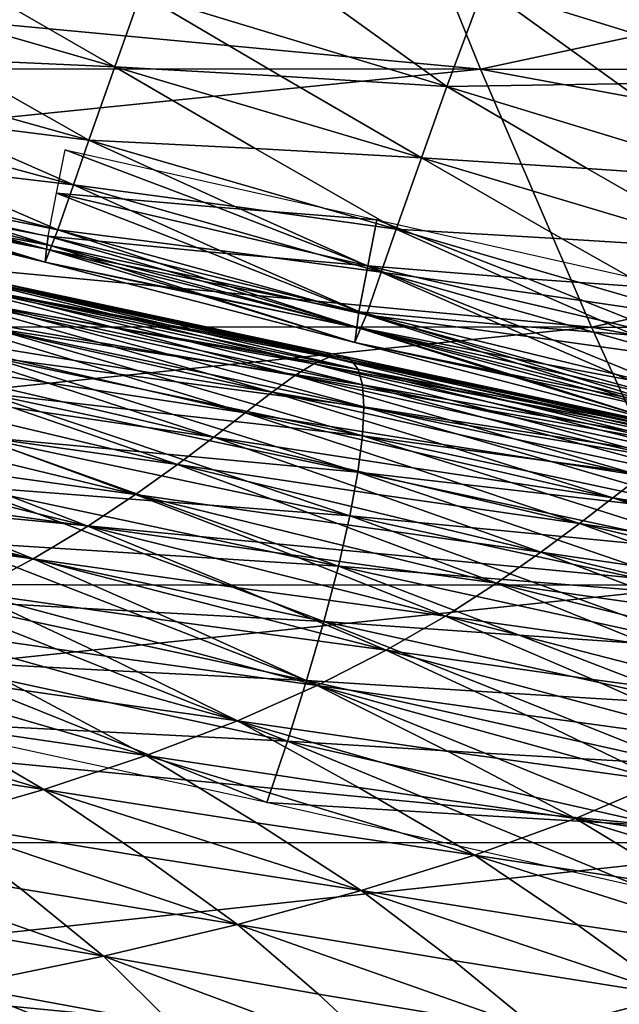
# Model space of a CAD drawing. Units: inches. Extents: x -11.4 to 10.9, y -11.8 to 11.8.
# Drawn here: x 4.1 to 4.5, y -8.8 to -8.2 of the extents above; entities that cross this region are included whole.
import ezdxf

# ---------------------------------------------------------------- set-up
doc = ezdxf.new("R2010")
doc.units = ezdxf.units.IN
doc.header["$MEASUREMENT"] = 0
doc.layers.add('SEAT-FABRIC', color=5, linetype='Continuous')

msp = doc.modelspace()

# ---------------------------------------------------------------- linework, layer by layer
at = {"layer": 'SEAT-FABRIC'}
for points in [[(4.34974, -8.02884, 18.62865), (4.42052, -8.20359, 18.73743), (3.48329, -8.11572, 18.64504)], [(4.82636, -8.11644, 18.68715), (4.42052, -8.20359, 18.73743), (4.34974, -8.02884, 18.62865)], [(3.48329, -8.11572, 18.64504), (4.42052, -8.20359, 18.73743), (2.62478, -8.20262, 18.67363)], [(4.82636, -8.11644, 18.68715), (5.29912, -8.20404, 18.73973), (4.42052, -8.20359, 18.73743)], [(3.96132, -8.14093, 19.60306), (4.17258, -8.20191, 19.62717), (4.07591, -8.14613, 19.63105)], [(4.05799, -8.19672, 19.59918), (4.17258, -8.20191, 19.62717), (3.96132, -8.14093, 19.60306)], [(4.17258, -8.20191, 19.62717), (4.19018, -8.15217, 19.65902), (4.07591, -8.14613, 19.63105)], [(4.42281, -8.14763, 19.71127), (4.62988, -8.21195, 19.73742), (4.53887, -8.14622, 19.73722)], [(4.28518, -8.20828, 19.6563), (4.19018, -8.15217, 19.65902), (4.17258, -8.20191, 19.62717)], [(4.30657, -8.14961, 19.6852), (4.19018, -8.15217, 19.65902), (4.39759, -8.21534, 19.6854)], [(4.39759, -8.21534, 19.6854), (4.19018, -8.15217, 19.65902), (4.28518, -8.20828, 19.6563)], [(4.30657, -8.14961, 19.6852), (4.39759, -8.21534, 19.6854), (4.42281, -8.14763, 19.71127)], [(4.42281, -8.14763, 19.71127), (4.39759, -8.21534, 19.6854), (4.51382, -8.21336, 19.71147)], [(4.51382, -8.21336, 19.71147), (4.62988, -8.21195, 19.73742), (4.42281, -8.14763, 19.71127)], [(4.04363, -8.23763, 19.56517), (4.15498, -8.25166, 19.59532), (3.94308, -8.19236, 19.57118)], [(3.94308, -8.19236, 19.57118), (4.15498, -8.25166, 19.59532), (4.05799, -8.19672, 19.59918)], [(4.05799, -8.19672, 19.59918), (4.15498, -8.25166, 19.59532), (4.17258, -8.20191, 19.62717)], [(2.62478, -8.20262, 18.67363), (4.42052, -8.20359, 18.73743), (3.56523, -8.29049, 18.77097)], [(4.42052, -8.20359, 18.73743), (4.49576, -8.37834, 18.85309), (3.56523, -8.29049, 18.77097)], [(4.17258, -8.20191, 19.62717), (4.15498, -8.25166, 19.59532), (4.26779, -8.25733, 19.62449)], [(4.28518, -8.20828, 19.6563), (4.17258, -8.20191, 19.62717), (4.3804, -8.26369, 19.65363)], [(4.3804, -8.26369, 19.65363), (4.17258, -8.20191, 19.62717), (4.26779, -8.25733, 19.62449)], [(4.89533, -8.29119, 18.79315), (4.49576, -8.37834, 18.85309), (4.42052, -8.20359, 18.73743)], [(4.42052, -8.20359, 18.73743), (5.29912, -8.20404, 18.73973), (4.89533, -8.29119, 18.79315)], [(4.3804, -8.26369, 19.65363), (4.39759, -8.21534, 19.6854), (4.28518, -8.20828, 19.6563)], [(4.39759, -8.21534, 19.6854), (4.60499, -8.27851, 19.71178), (4.51382, -8.21336, 19.71147)], [(4.51382, -8.21336, 19.71147), (4.60499, -8.27851, 19.71178), (4.62988, -8.21195, 19.73742)], [(4.4928, -8.27075, 19.68272), (4.39759, -8.21534, 19.6854), (4.3804, -8.26369, 19.65363)], [(4.4928, -8.27075, 19.68272), (4.60499, -8.27851, 19.71178), (4.39759, -8.21534, 19.6854)], [(4.03284, -8.26887, 19.52902), (4.14448, -8.28201, 19.55924), (3.93199, -8.22448, 19.53496)], [(3.93199, -8.22448, 19.53496), (4.14448, -8.28201, 19.55924), (4.04363, -8.23763, 19.56517)], [(4.14448, -8.28201, 19.55924), (4.15498, -8.25166, 19.59532), (4.04363, -8.23763, 19.56517)], [(4.25396, -8.29668, 19.59054), (4.15498, -8.25166, 19.59532), (4.14448, -8.28201, 19.55924)], [(4.36321, -8.31205, 19.62185), (4.15498, -8.25166, 19.59532), (4.25396, -8.29668, 19.59054)], [(4.26779, -8.25733, 19.62449), (4.15498, -8.25166, 19.59532), (4.36321, -8.31205, 19.62185)], [(3.9209, -8.2566, 19.49874), (4.13398, -8.31237, 19.52316), (4.03284, -8.26887, 19.52902)], [(4.02514, -8.2904, 19.49134), (4.13398, -8.31237, 19.52316), (3.9209, -8.2566, 19.49874)], [(4.13314, -8.28747, 19.31703), (4.13892, -8.25813, 19.27283), (4.24164, -8.29705, 19.30799)], [(4.24164, -8.29705, 19.30799), (4.13892, -8.25813, 19.27283), (4.3503, -8.30572, 19.29893)], [(4.26779, -8.25733, 19.62449), (4.36321, -8.31205, 19.62185), (4.3804, -8.26369, 19.65363)], [(4.3804, -8.26369, 19.65363), (4.36321, -8.31205, 19.62185), (4.47582, -8.31841, 19.65098)], [(4.47582, -8.31841, 19.65098), (4.58822, -8.32547, 19.68008), (4.3804, -8.26369, 19.65363)], [(4.3804, -8.26369, 19.65363), (4.58822, -8.32547, 19.68008), (4.4928, -8.27075, 19.68272)], [(3.91248, -8.26828, 19.3361), (4.12736, -8.3168, 19.36123), (4.0195, -8.29644, 19.36962)], [(4.02055, -8.30223, 19.45211), (4.12964, -8.3233, 19.48403), (3.91605, -8.26933, 19.45942)], [(3.91605, -8.26933, 19.45942), (4.12964, -8.3233, 19.48403), (4.02514, -8.2904, 19.49134)], [(4.03284, -8.26887, 19.52902), (4.13398, -8.31237, 19.52316), (4.14448, -8.28201, 19.55924)], [(4.58822, -8.32547, 19.68008), (4.60499, -8.27851, 19.71178), (4.4928, -8.27075, 19.68272)], [(4.0195, -8.29644, 19.36962), (4.12633, -8.32552, 19.40307), (3.91185, -8.27517, 19.37809)], [(3.91185, -8.27517, 19.37809), (4.12633, -8.32552, 19.40307), (4.01867, -8.30424, 19.41154)], [(4.01867, -8.30424, 19.41154), (4.1253, -8.33423, 19.44491), (3.91121, -8.28206, 19.42009)], [(3.91121, -8.28206, 19.42009), (4.1253, -8.33423, 19.44491), (4.02055, -8.30223, 19.45211)], [(4.14448, -8.28201, 19.55924), (4.13398, -8.31237, 19.52316), (4.24368, -8.32633, 19.55446)], [(4.25396, -8.29668, 19.59054), (4.14448, -8.28201, 19.55924), (4.35315, -8.34099, 19.58576)], [(4.35315, -8.34099, 19.58576), (4.14448, -8.28201, 19.55924), (4.24368, -8.32633, 19.55446)], [(3.56523, -8.29049, 18.77097), (4.49576, -8.37834, 18.85309), (2.71985, -8.37741, 18.81974)], [(4.12964, -8.3233, 19.48403), (4.13398, -8.31237, 19.52316), (4.02514, -8.2904, 19.49134)], [(4.2357, -8.32731, 19.35219), (4.12736, -8.3168, 19.36123), (4.13314, -8.28747, 19.31703)], [(4.3442, -8.33689, 19.34314), (4.13314, -8.28747, 19.31703), (4.24164, -8.29705, 19.30799)], [(4.2357, -8.32731, 19.35219), (4.13314, -8.28747, 19.31703), (4.3442, -8.33689, 19.34314)], [(4.89533, -8.29119, 18.79315), (5.3659, -8.37878, 18.84236), (4.49576, -8.37834, 18.85309)], [(4.0195, -8.29644, 19.36962), (4.12736, -8.3168, 19.36123), (4.12633, -8.32552, 19.40307)], [(4.24164, -8.29705, 19.30799), (4.3503, -8.30572, 19.29893), (4.3442, -8.33689, 19.34314)], [(4.35315, -8.34099, 19.58576), (4.36321, -8.31205, 19.62185), (4.25396, -8.29668, 19.59054)], [(4.12633, -8.32552, 19.40307), (4.1253, -8.33423, 19.44491), (4.01867, -8.30424, 19.41154)], [(4.02055, -8.30223, 19.45211), (4.1253, -8.33423, 19.44491), (4.12964, -8.3233, 19.48403)], [(4.3442, -8.33689, 19.34314), (4.3503, -8.30572, 19.29893), (4.45286, -8.34556, 19.33409)], [(4.3503, -8.30572, 19.29893), (4.56168, -8.35331, 19.32503), (4.45286, -8.34556, 19.33409)], [(4.23647, -8.34625, 19.51683), (4.13398, -8.31237, 19.52316), (4.12964, -8.3233, 19.48403)], [(4.34309, -8.36994, 19.54967), (4.13398, -8.31237, 19.52316), (4.23647, -8.34625, 19.51683)], [(4.24368, -8.32633, 19.55446), (4.13398, -8.31237, 19.52316), (4.34309, -8.36994, 19.54967)], [(4.46241, -8.35636, 19.61707), (4.36321, -8.31205, 19.62185), (4.35315, -8.34099, 19.58576)], [(4.46241, -8.35636, 19.61707), (4.57145, -8.37244, 19.64838), (4.36321, -8.31205, 19.62185)], [(4.36321, -8.31205, 19.62185), (4.57145, -8.37244, 19.64838), (4.47582, -8.31841, 19.65098)], [(4.12633, -8.32552, 19.40307), (4.12736, -8.3168, 19.36123), (4.23212, -8.34721, 19.39523)], [(4.3381, -8.36807, 19.38735), (4.12736, -8.3168, 19.36123), (4.2357, -8.32731, 19.35219)], [(4.23212, -8.34721, 19.39523), (4.12736, -8.3168, 19.36123), (4.3381, -8.36807, 19.38735)], [(4.47582, -8.31841, 19.65098), (4.57145, -8.37244, 19.64838), (4.58822, -8.32547, 19.68008)], [(4.12964, -8.3233, 19.48403), (4.1253, -8.33423, 19.44491), (4.23234, -8.35643, 19.47765)], [(4.23089, -8.35675, 19.43712), (4.1253, -8.33423, 19.44491), (4.12633, -8.32552, 19.40307)], [(4.23089, -8.35675, 19.43712), (4.12633, -8.32552, 19.40307), (4.33667, -8.37845, 19.42929)], [(4.33667, -8.37845, 19.42929), (4.12633, -8.32552, 19.40307), (4.23212, -8.34721, 19.39523)], [(4.23647, -8.34625, 19.51683), (4.12964, -8.3233, 19.48403), (4.33917, -8.37938, 19.51045)], [(4.33917, -8.37938, 19.51045), (4.12964, -8.3233, 19.48403), (4.23234, -8.35643, 19.47765)], [(4.3442, -8.33689, 19.34314), (4.3381, -8.36807, 19.38735), (4.2357, -8.32731, 19.35219)], [(4.24368, -8.32633, 19.55446), (4.34309, -8.36994, 19.54967), (4.35315, -8.34099, 19.58576)], [(4.23234, -8.35643, 19.47765), (4.1253, -8.33423, 19.44491), (4.33525, -8.38882, 19.47122)], [(4.33525, -8.38882, 19.47122), (4.1253, -8.33423, 19.44491), (4.23089, -8.35675, 19.43712)], [(4.44659, -8.37766, 19.3783), (4.3381, -8.36807, 19.38735), (4.3442, -8.33689, 19.34314)], [(4.45286, -8.34556, 19.33409), (4.55525, -8.38632, 19.36925), (4.3442, -8.33689, 19.34314)], [(4.3442, -8.33689, 19.34314), (4.55525, -8.38632, 19.36925), (4.44659, -8.37766, 19.3783)], [(4.06582, -8.34437, 19.8596), (4.05584, -8.34831, 19.95167), (4.18673, -8.37361, 19.9235)], [(4.07383, -8.34384, 19.77807), (4.06582, -8.34437, 19.8596), (4.19594, -8.37114, 19.83632)], [(4.06582, -8.34437, 19.8596), (4.31787, -8.39863, 19.89492), (4.19594, -8.37114, 19.83632)], [(4.18673, -8.37361, 19.9235), (4.31787, -8.39863, 19.89492), (4.06582, -8.34437, 19.8596)], [(4.19594, -8.37114, 19.83632), (4.32625, -8.39773, 19.81268), (4.07383, -8.34384, 19.77807)], [(4.07383, -8.34384, 19.77807), (4.32625, -8.39773, 19.81268), (4.20323, -8.37219, 19.75904)], [(4.08006, -8.34678, 19.7057), (4.07383, -8.34384, 19.77807), (4.20323, -8.37219, 19.75904)], [(4.08006, -8.34678, 19.7057), (4.33277, -8.40044, 19.73973), (4.20871, -8.37689, 19.69037)], [(4.08453, -8.35341, 19.64126), (4.08006, -8.34678, 19.7057), (4.20871, -8.37689, 19.69037)], [(4.20323, -8.37219, 19.75904), (4.33277, -8.40044, 19.73973), (4.08006, -8.34678, 19.7057)], [(4.23212, -8.34721, 19.39523), (4.3381, -8.36807, 19.38735), (4.33667, -8.37845, 19.42929)], [(4.33917, -8.37938, 19.51045), (4.34309, -8.36994, 19.54967), (4.23647, -8.34625, 19.51683)], [(4.35315, -8.34099, 19.58576), (4.34309, -8.36994, 19.54967), (4.45256, -8.3846, 19.58097)], [(4.35315, -8.34099, 19.58576), (4.56182, -8.39997, 19.61228), (4.46241, -8.35636, 19.61707)], [(4.45256, -8.3846, 19.58097), (4.56182, -8.39997, 19.61228), (4.35315, -8.34099, 19.58576)], [(4.45286, -8.34556, 19.33409), (4.56168, -8.35331, 19.32503), (4.55525, -8.38632, 19.36925)], [(4.05584, -8.34831, 19.95167), (4.04369, -8.35559, 20.05566), (4.17537, -8.37953, 20.02197)], [(4.17537, -8.37953, 20.02197), (4.30738, -8.40311, 19.98782), (4.05584, -8.34831, 19.95167)], [(4.05584, -8.34831, 19.95167), (4.30738, -8.40311, 19.98782), (4.18673, -8.37361, 19.9235)], [(4.20871, -8.37689, 19.69037), (4.33747, -8.40695, 19.67478), (4.08453, -8.35341, 19.64126)], [(4.08453, -8.35341, 19.64126), (4.33747, -8.40695, 19.67478), (4.21242, -8.38544, 19.62903)], [(4.08728, -8.36397, 19.58353), (4.08453, -8.35341, 19.64126), (4.21242, -8.38544, 19.62903)], [(4.04369, -8.35559, 20.05566), (4.02914, -8.36598, 20.17211), (4.16164, -8.38875, 20.13266)], [(4.04369, -8.35559, 20.05566), (4.29457, -8.41112, 20.09275), (4.17537, -8.37953, 20.02197)], [(4.16164, -8.38875, 20.13266), (4.29457, -8.41112, 20.09275), (4.04369, -8.35559, 20.05566)], [(4.33667, -8.37845, 19.42929), (4.33525, -8.38882, 19.47122), (4.23089, -8.35675, 19.43712)], [(4.23234, -8.35643, 19.47765), (4.33525, -8.38882, 19.47122), (4.33917, -8.37938, 19.51045)], [(4.56182, -8.39997, 19.61228), (4.57145, -8.37244, 19.64838), (4.46241, -8.35636, 19.61707)], [(4.02914, -8.36598, 20.17211), (4.01194, -8.37926, 20.30158), (4.1453, -8.40099, 20.25606)], [(4.1453, -8.40099, 20.25606), (4.27917, -8.42233, 20.21014), (4.02914, -8.36598, 20.17211)], [(4.02914, -8.36598, 20.17211), (4.27917, -8.42233, 20.21014), (4.16164, -8.38875, 20.13266)], [(4.08728, -8.36397, 19.58353), (4.34042, -8.41745, 19.61655), (4.21433, -8.39815, 19.57427)], [(4.08816, -8.37884, 19.53221), (4.08728, -8.36397, 19.58353), (4.21433, -8.39815, 19.57427)], [(4.21242, -8.38544, 19.62903), (4.34042, -8.41745, 19.61655), (4.08728, -8.36397, 19.58353)], [(4.18673, -8.37361, 19.9235), (4.30738, -8.40311, 19.98782), (4.31787, -8.39863, 19.89492)], [(4.19594, -8.37114, 19.83632), (4.31787, -8.39863, 19.89492), (4.32625, -8.39773, 19.81268)], [(4.20323, -8.37219, 19.75904), (4.32625, -8.39773, 19.81268), (4.33277, -8.40044, 19.73973)], [(4.33667, -8.37845, 19.42929), (4.3381, -8.36807, 19.38735), (4.44265, -8.39931, 19.4214)], [(4.44659, -8.37766, 19.3783), (4.54883, -8.41934, 19.41347), (4.3381, -8.36807, 19.38735)], [(4.3381, -8.36807, 19.38735), (4.54883, -8.41934, 19.41347), (4.44265, -8.39931, 19.4214)], [(4.44578, -8.40307, 19.54329), (4.34309, -8.36994, 19.54967), (4.33917, -8.37938, 19.51045)], [(4.44578, -8.40307, 19.54329), (4.55219, -8.42751, 19.57618), (4.34309, -8.36994, 19.54967)], [(4.34309, -8.36994, 19.54967), (4.55219, -8.42751, 19.57618), (4.45256, -8.3846, 19.58097)], [(2.71985, -8.37741, 18.81974), (4.49576, -8.37834, 18.85309), (3.65392, -8.46527, 18.90729)], [(4.49576, -8.37834, 18.85309), (4.57589, -8.55311, 18.97624), (3.65392, -8.46527, 18.90729)], [(4.01194, -8.37926, 20.30158), (3.99185, -8.39504, 20.44355), (4.12609, -8.41591, 20.39217)], [(4.01194, -8.37926, 20.30158), (4.26094, -8.43641, 20.34043), (4.1453, -8.40099, 20.25606)], [(4.12609, -8.41591, 20.39217), (4.26094, -8.43641, 20.34043), (4.01194, -8.37926, 20.30158)], [(4.08705, -8.39844, 19.48703), (4.08816, -8.37884, 19.53221), (4.2143, -8.4154, 19.5258)], [(4.21433, -8.39815, 19.57427), (4.34147, -8.43234, 19.56478), (4.08816, -8.37884, 19.53221)], [(4.08816, -8.37884, 19.53221), (4.34147, -8.43234, 19.56478), (4.2143, -8.4154, 19.5258)], [(4.17537, -8.37953, 20.02197), (4.29457, -8.41112, 20.09275), (4.30738, -8.40311, 19.98782)], [(4.20871, -8.37689, 19.69037), (4.33277, -8.40044, 19.73973), (4.33747, -8.40695, 19.67478)], [(4.44104, -8.41052, 19.46338), (4.33525, -8.38882, 19.47122), (4.33667, -8.37845, 19.42929)], [(4.33917, -8.37938, 19.51045), (4.33525, -8.38882, 19.47122), (4.44208, -8.41177, 19.50401)], [(4.44265, -8.39931, 19.4214), (4.54702, -8.43138, 19.4555), (4.33667, -8.37845, 19.42929)], [(4.33667, -8.37845, 19.42929), (4.54702, -8.43138, 19.4555), (4.44104, -8.41052, 19.46338)], [(4.44208, -8.41177, 19.50401), (4.5487, -8.43547, 19.53686), (4.33917, -8.37938, 19.51045)], [(4.33917, -8.37938, 19.51045), (4.5487, -8.43547, 19.53686), (4.44578, -8.40307, 19.54329)], [(4.55525, -8.38632, 19.36925), (4.54883, -8.41934, 19.41347), (4.44659, -8.37766, 19.3783)], [(4.96857, -8.46594, 18.90573), (4.57589, -8.55311, 18.97624), (4.49576, -8.37834, 18.85309)], [(4.49576, -8.37834, 18.85309), (5.3659, -8.37878, 18.84236), (4.96857, -8.46594, 18.90573)], [(4.21242, -8.38544, 19.62903), (4.33747, -8.40695, 19.67478), (4.34042, -8.41745, 19.61655)], [(4.45256, -8.3846, 19.58097), (4.55219, -8.42751, 19.57618), (4.56182, -8.39997, 19.61228)], [(4.16164, -8.38875, 20.13266), (4.27917, -8.42233, 20.21014), (4.29457, -8.41112, 20.09275)], [(4.33525, -8.38882, 19.47122), (4.54521, -8.44342, 19.49753), (4.44208, -8.41177, 19.50401)], [(4.44104, -8.41052, 19.46338), (4.54521, -8.44342, 19.49753), (4.33525, -8.38882, 19.47122)], [(4.10378, -8.4331, 20.54048), (4.23964, -8.45294, 20.48312), (3.99185, -8.39504, 20.44355)], [(3.99185, -8.39504, 20.44355), (4.23964, -8.45294, 20.48312), (4.12609, -8.41591, 20.39217)], [(4.0838, -8.4229, 19.44876), (4.08705, -8.39844, 19.48703), (4.21217, -8.43747, 19.48388)], [(4.08705, -8.39844, 19.48703), (4.3405, -8.45199, 19.51918), (4.21217, -8.43747, 19.48388)], [(4.2143, -8.4154, 19.5258), (4.3405, -8.45199, 19.51918), (4.08705, -8.39844, 19.48703)], [(4.21433, -8.39815, 19.57427), (4.34042, -8.41745, 19.61655), (4.34147, -8.43234, 19.56478)], [(4.31787, -8.39863, 19.89492), (4.30738, -8.40311, 19.98782), (4.43891, -8.42832, 19.96023)], [(4.32625, -8.39773, 19.81268), (4.31787, -8.39863, 19.89492), (4.44864, -8.42537, 19.87203)], [(4.43891, -8.42832, 19.96023), (4.57077, -8.45322, 19.93198), (4.31787, -8.39863, 19.89492)], [(4.31787, -8.39863, 19.89492), (4.57077, -8.45322, 19.93198), (4.44864, -8.42537, 19.87203)], [(4.44864, -8.42537, 19.87203), (4.57968, -8.4519, 19.84852), (4.32625, -8.39773, 19.81268)], [(4.32625, -8.39773, 19.81268), (4.57968, -8.4519, 19.84852), (4.45632, -8.42612, 19.79387)], [(4.33277, -8.40044, 19.73973), (4.32625, -8.39773, 19.81268), (4.45632, -8.42612, 19.79387)], [(4.45632, -8.42612, 19.79387), (4.58658, -8.45442, 19.77455), (4.33277, -8.40044, 19.73973)], [(4.33277, -8.40044, 19.73973), (4.58658, -8.45442, 19.77455), (4.4621, -8.43068, 19.72444)], [(4.33747, -8.40695, 19.67478), (4.33277, -8.40044, 19.73973), (4.4621, -8.43068, 19.72444)], [(4.44265, -8.39931, 19.4214), (4.54883, -8.41934, 19.41347), (4.54702, -8.43138, 19.4555)], [(4.1453, -8.40099, 20.25606), (4.26094, -8.43641, 20.34043), (4.27917, -8.42233, 20.21014)], [(4.30738, -8.40311, 19.98782), (4.29457, -8.41112, 20.09275), (4.42689, -8.4349, 20.05979)], [(4.42689, -8.4349, 20.05979), (4.55962, -8.4583, 20.02619), (4.30738, -8.40311, 19.98782)], [(4.30738, -8.40311, 19.98782), (4.55962, -8.4583, 20.02619), (4.43891, -8.42832, 19.96023)], [(4.4621, -8.43068, 19.72444), (4.59157, -8.46091, 19.70871), (4.33747, -8.40695, 19.67478)], [(4.33747, -8.40695, 19.67478), (4.59157, -8.46091, 19.70871), (4.46606, -8.4392, 19.66242)], [(4.34042, -8.41745, 19.61655), (4.33747, -8.40695, 19.67478), (4.46606, -8.4392, 19.66242)], [(4.5487, -8.43547, 19.53686), (4.55219, -8.42751, 19.57618), (4.44578, -8.40307, 19.54329)], [(3.96865, -8.41294, 20.59753), (4.215, -8.47151, 20.6377), (4.10378, -8.4331, 20.54048)], [(4.0781, -8.45216, 20.70017), (4.215, -8.47151, 20.6377), (3.96865, -8.41294, 20.59753)], [(4.29457, -8.41112, 20.09275), (4.27917, -8.42233, 20.21014), (4.41233, -8.44492, 20.17157)], [(4.41233, -8.44492, 20.17157), (4.54599, -8.46708, 20.1324), (4.29457, -8.41112, 20.09275)], [(4.29457, -8.41112, 20.09275), (4.54599, -8.46708, 20.1324), (4.42689, -8.4349, 20.05979)], [(4.54702, -8.43138, 19.4555), (4.54521, -8.44342, 19.49753), (4.44104, -8.41052, 19.46338)], [(4.44208, -8.41177, 19.50401), (4.54521, -8.44342, 19.49753), (4.5487, -8.43547, 19.53686)], [(4.12609, -8.41591, 20.39217), (4.23964, -8.45294, 20.48312), (4.26094, -8.43641, 20.34043)], [(4.2143, -8.4154, 19.5258), (4.34147, -8.43234, 19.56478), (4.3405, -8.45199, 19.51918)], [(4.46606, -8.4392, 19.66242), (4.59476, -8.4715, 19.64964), (4.34042, -8.41745, 19.61655)], [(4.34042, -8.41745, 19.61655), (4.59476, -8.4715, 19.64964), (4.46817, -8.45197, 19.60701)], [(4.34147, -8.43234, 19.56478), (4.34042, -8.41745, 19.61655), (4.46817, -8.45197, 19.60701)], [(4.07824, -8.45237, 19.41819), (4.0838, -8.4229, 19.44876), (4.20781, -8.46452, 19.4493)], [(4.21217, -8.43747, 19.48388), (4.33734, -8.47657, 19.48056), (4.0838, -8.4229, 19.44876)], [(4.0838, -8.4229, 19.44876), (4.33734, -8.47657, 19.48056), (4.20781, -8.46452, 19.4493)], [(4.27917, -8.42233, 20.21014), (4.26094, -8.43641, 20.34043), (4.39499, -8.45799, 20.29597)], [(4.39499, -8.45799, 20.29597), (4.52961, -8.47914, 20.25099), (4.27917, -8.42233, 20.21014)], [(4.27917, -8.42233, 20.21014), (4.52961, -8.47914, 20.25099), (4.41233, -8.44492, 20.17157)], [(4.44864, -8.42537, 19.87203), (4.57077, -8.45322, 19.93198), (4.57968, -8.4519, 19.84852)], [(4.45632, -8.42612, 19.79387), (4.57968, -8.4519, 19.84852), (4.58658, -8.45442, 19.77455)], [(4.04876, -8.47264, 20.87012), (4.18668, -8.49171, 20.80314), (3.9421, -8.43249, 20.76231)], [(3.9421, -8.43249, 20.76231), (4.18668, -8.49171, 20.80314), (4.0781, -8.45216, 20.70017)], [(4.10378, -8.4331, 20.54048), (4.215, -8.47151, 20.6377), (4.23964, -8.45294, 20.48312)], [(4.3405, -8.45199, 19.51918), (4.34147, -8.43234, 19.56478), (4.46831, -8.46935, 19.55795)], [(4.46817, -8.45197, 19.60701), (4.59603, -8.48657, 19.59707), (4.34147, -8.43234, 19.56478)], [(4.34147, -8.43234, 19.56478), (4.59603, -8.48657, 19.59707), (4.46831, -8.46935, 19.55795)], [(4.43891, -8.42832, 19.96023), (4.55962, -8.4583, 20.02619), (4.57077, -8.45322, 19.93198)], [(4.4621, -8.43068, 19.72444), (4.58658, -8.45442, 19.77455), (4.59157, -8.46091, 19.70871)], [(4.21217, -8.43747, 19.48388), (4.3405, -8.45199, 19.51918), (4.33734, -8.47657, 19.48056)], [(4.26094, -8.43641, 20.34043), (4.23964, -8.45294, 20.48312), (4.3746, -8.47373, 20.43294)], [(4.3746, -8.47373, 20.43294), (4.51022, -8.49409, 20.38233), (4.26094, -8.43641, 20.34043)], [(4.26094, -8.43641, 20.34043), (4.51022, -8.49409, 20.38233), (4.39499, -8.45799, 20.29597)], [(4.42689, -8.4349, 20.05979), (4.54599, -8.46708, 20.1324), (4.55962, -8.4583, 20.02619)], [(4.46606, -8.4392, 19.66242), (4.59157, -8.46091, 19.70871), (4.59476, -8.4715, 19.64964)], [(4.41233, -8.44492, 20.17157), (4.52961, -8.47914, 20.25099), (4.54599, -8.46708, 20.1324)], [(3.91195, -8.45323, 20.93664), (4.15432, -8.51313, 20.97839), (4.04876, -8.47264, 20.87012)], [(4.01531, -8.49412, 21.04915), (4.15432, -8.51313, 20.97839), (3.91195, -8.45323, 20.93664)], [(4.07048, -8.48615, 19.39626), (4.07824, -8.45237, 19.41819), (4.20117, -8.49625, 19.42294)], [(4.0781, -8.45216, 20.70017), (4.18668, -8.49171, 20.80314), (4.215, -8.47151, 20.6377)], [(4.07824, -8.45237, 19.41819), (4.33185, -8.50623, 19.44971), (4.20117, -8.49625, 19.42294)], [(4.20781, -8.46452, 19.4493), (4.33185, -8.50623, 19.44971), (4.07824, -8.45237, 19.41819)], [(4.23964, -8.45294, 20.48312), (4.215, -8.47151, 20.6377), (4.35092, -8.49169, 20.58196)], [(4.35092, -8.49169, 20.58196), (4.48759, -8.51148, 20.52589), (4.23964, -8.45294, 20.48312)], [(4.23964, -8.45294, 20.48312), (4.48759, -8.51148, 20.52589), (4.3746, -8.47373, 20.43294)], [(4.33734, -8.47657, 19.48056), (4.3405, -8.45199, 19.51918), (4.46633, -8.49162, 19.5155)], [(4.46831, -8.46935, 19.55795), (4.59524, -8.50649, 19.55076), (4.3405, -8.45199, 19.51918)], [(4.3405, -8.45199, 19.51918), (4.59524, -8.50649, 19.55076), (4.46633, -8.49162, 19.5155)], [(4.46817, -8.45197, 19.60701), (4.59476, -8.4715, 19.64964), (4.59603, -8.48657, 19.59707)], [(4.39499, -8.45799, 20.29597), (4.51022, -8.49409, 20.38233), (4.52961, -8.47914, 20.25099)], [(3.65392, -8.46527, 18.90729), (4.57589, -8.55311, 18.97624), (2.82416, -8.55222, 18.98007)], [(4.20781, -8.46452, 19.4493), (4.33734, -8.47657, 19.48056), (4.33185, -8.50623, 19.44971)], [(4.04876, -8.47264, 20.87012), (4.15432, -8.51313, 20.97839), (4.18668, -8.49171, 20.80314)], [(4.215, -8.47151, 20.6377), (4.18668, -8.49171, 20.80314), (4.32362, -8.51147, 20.74232)], [(4.32362, -8.51147, 20.74232), (4.46147, -8.53084, 20.68113), (4.215, -8.47151, 20.6377)], [(4.215, -8.47151, 20.6377), (4.46147, -8.53084, 20.68113), (4.35092, -8.49169, 20.58196)], [(4.3746, -8.47373, 20.43294), (4.48759, -8.51148, 20.52589), (4.51022, -8.49409, 20.38233)], [(4.46831, -8.46935, 19.55795), (4.59603, -8.48657, 19.59707), (4.59524, -8.50649, 19.55076)], [(3.97718, -8.5162, 21.23605), (4.11722, -8.5354, 21.16232), (3.87776, -8.47472, 21.11926)], [(3.87776, -8.47472, 21.11926), (4.11722, -8.5354, 21.16232), (4.01531, -8.49412, 21.04915)], [(4.33185, -8.50623, 19.44971), (4.33734, -8.47657, 19.48056), (4.46206, -8.51893, 19.48047)], [(4.46633, -8.49162, 19.5155), (4.59223, -8.53142, 19.5115), (4.33734, -8.47657, 19.48056)], [(4.33734, -8.47657, 19.48056), (4.59223, -8.53142, 19.5115), (4.46206, -8.51893, 19.48047)], [(4.52961, -8.47914, 20.25099), (4.51022, -8.49409, 20.38233), (4.64456, -8.51546, 20.33919)], [(4.06062, -8.52352, 19.38392), (4.07048, -8.48615, 19.39626), (4.19236, -8.53196, 19.40577)], [(4.20117, -8.49625, 19.42294), (4.32411, -8.54025, 19.42761), (4.07048, -8.48615, 19.39626)], [(4.07048, -8.48615, 19.39626), (4.32411, -8.54025, 19.42761), (4.19236, -8.53196, 19.40577)], [(4.01531, -8.49412, 21.04915), (4.11722, -8.5354, 21.16232), (4.15432, -8.51313, 20.97839)], [(4.18668, -8.49171, 20.80314), (4.15432, -8.51313, 20.97839), (4.29225, -8.5327, 20.91316)], [(4.29225, -8.5327, 20.91316), (4.43134, -8.55183, 20.84733), (4.18668, -8.49171, 20.80314)], [(4.18668, -8.49171, 20.80314), (4.43134, -8.55183, 20.84733), (4.32362, -8.51147, 20.74232)], [(4.35092, -8.49169, 20.58196), (4.46147, -8.53084, 20.68113), (4.48759, -8.51148, 20.52589)], [(4.46633, -8.49162, 19.5155), (4.59524, -8.50649, 19.55076), (4.59223, -8.53142, 19.5115)], [(4.51022, -8.49409, 20.38233), (4.48759, -8.51148, 20.52589), (4.62289, -8.53208, 20.47709)], [(4.75888, -8.55222, 20.42789), (4.51022, -8.49409, 20.38233), (4.62289, -8.53208, 20.47709)], [(4.64456, -8.51546, 20.33919), (4.51022, -8.49409, 20.38233), (4.75888, -8.55222, 20.42789)], [(4.20117, -8.49625, 19.42294), (4.33185, -8.50623, 19.44971), (4.32411, -8.54025, 19.42761)], [(4.32411, -8.54025, 19.42761), (4.33185, -8.50623, 19.44971), (4.45547, -8.55101, 19.45379)], [(4.46206, -8.51893, 19.48047), (4.58682, -8.56152, 19.48013), (4.33185, -8.50623, 19.44971)], [(4.33185, -8.50623, 19.44971), (4.58682, -8.56152, 19.48013), (4.45547, -8.55101, 19.45379)], [(4.15432, -8.51313, 20.97839), (4.11722, -8.5354, 21.16232), (4.25617, -8.555, 21.09347)], [(4.25617, -8.555, 21.09347), (4.39667, -8.57412, 21.02377), (4.15432, -8.51313, 20.97839)], [(4.15432, -8.51313, 20.97839), (4.39667, -8.57412, 21.02377), (4.29225, -8.5327, 20.91316)], [(4.32362, -8.51147, 20.74232), (4.43134, -8.55183, 20.84733), (4.46147, -8.53084, 20.68113)], [(4.48759, -8.51148, 20.52589), (4.46147, -8.53084, 20.68113), (4.59782, -8.55093, 20.62682)], [(4.73488, -8.57054, 20.57224), (4.48759, -8.51148, 20.52589), (4.59782, -8.55093, 20.62682)], [(4.62289, -8.53208, 20.47709), (4.48759, -8.51148, 20.52589), (4.73488, -8.57054, 20.57224)], [(3.97718, -8.5162, 21.23605), (4.07465, -8.55811, 21.35377), (4.11722, -8.5354, 21.16232)], [(4.46206, -8.51893, 19.48047), (4.59223, -8.53142, 19.5115), (4.58682, -8.56152, 19.48013)], [(4.04903, -8.56325, 19.38107), (4.06062, -8.52352, 19.38392), (4.18161, -8.57065, 19.39821)], [(4.06062, -8.52352, 19.38392), (4.31422, -8.57791, 19.41527), (4.18161, -8.57065, 19.39821)], [(4.19236, -8.53196, 19.40577), (4.31422, -8.57791, 19.41527), (4.06062, -8.52352, 19.38392)], [(4.19236, -8.53196, 19.40577), (4.32411, -8.54025, 19.42761), (4.31422, -8.57791, 19.41527)], [(4.29225, -8.5327, 20.91316), (4.39667, -8.57412, 21.02377), (4.43134, -8.55183, 20.84733)], [(4.46147, -8.53084, 20.68113), (4.43134, -8.55183, 20.84733), (4.5689, -8.57162, 20.78786)], [(4.70734, -8.59088, 20.72801), (4.46147, -8.53084, 20.68113), (4.5689, -8.57162, 20.78786)], [(4.59782, -8.55093, 20.62682), (4.46147, -8.53084, 20.68113), (4.70734, -8.59088, 20.72801)], [(4.11722, -8.5354, 21.16232), (4.07465, -8.55811, 21.35377), (4.21453, -8.578, 21.28218)], [(4.21453, -8.578, 21.28218), (4.35648, -8.59735, 21.20941), (4.11722, -8.5354, 21.16232)], [(4.11722, -8.5354, 21.16232), (4.35648, -8.59735, 21.20941), (4.25617, -8.555, 21.09347)], [(4.31422, -8.57791, 19.41527), (4.32411, -8.54025, 19.42761), (4.44665, -8.58712, 19.43646)], [(4.45547, -8.55101, 19.45379), (4.5791, -8.59604, 19.4577), (4.32411, -8.54025, 19.42761)], [(4.32411, -8.54025, 19.42761), (4.5791, -8.59604, 19.4577), (4.44665, -8.58712, 19.43646)], [(2.82416, -8.55222, 18.98007), (4.57589, -8.55311, 18.97624), (3.75068, -8.64007, 19.05601)], [(4.57589, -8.55311, 18.97624), (4.66319, -8.72789, 19.11041), (3.75068, -8.64007, 19.05601)], [(4.43134, -8.55183, 20.84733), (4.39667, -8.57412, 21.02377), (4.53547, -8.59381, 20.95972)], [(4.67545, -8.61292, 20.89496), (4.43134, -8.55183, 20.84733), (4.53547, -8.59381, 20.95972)], [(4.5689, -8.57162, 20.78786), (4.43134, -8.55183, 20.84733), (4.67545, -8.61292, 20.89496)], [(4.45547, -8.55101, 19.45379), (4.58682, -8.56152, 19.48013), (4.5791, -8.59604, 19.4577)], [(4.07465, -8.55811, 21.35377), (4.02578, -8.58096, 21.55072), (4.1665, -8.60133, 21.47761)], [(4.1665, -8.60133, 21.47761), (4.30977, -8.62116, 21.40321), (4.07465, -8.55811, 21.35377)], [(4.07465, -8.55811, 21.35377), (4.30977, -8.62116, 21.40321), (4.21453, -8.578, 21.28218)], [(4.25617, -8.555, 21.09347), (4.35648, -8.59735, 21.20941), (4.39667, -8.57412, 21.02377)], [(4.03608, -8.6041, 19.38763), (4.04903, -8.56325, 19.38107), (4.16932, -8.61107, 19.40017)], [(4.18161, -8.57065, 19.39821), (4.30258, -8.61792, 19.41257), (4.04903, -8.56325, 19.38107)], [(4.04903, -8.56325, 19.38107), (4.30258, -8.61792, 19.41257), (4.16932, -8.61107, 19.40017)], [(4.18161, -8.57065, 19.39821), (4.31422, -8.57791, 19.41527), (4.30258, -8.61792, 19.41257)], [(4.39667, -8.57412, 21.02377), (4.35648, -8.59735, 21.20941), (4.49664, -8.61718, 21.14164)], [(4.63841, -8.63638, 21.07284), (4.39667, -8.57412, 21.02377), (4.49664, -8.61718, 21.14164)], [(4.53547, -8.59381, 20.95972), (4.39667, -8.57412, 21.02377), (4.63841, -8.63638, 21.07284)], [(4.02578, -8.58096, 21.55072), (3.96977, -8.60364, 21.75117), (4.11127, -8.6246, 21.67757)], [(4.11127, -8.6246, 21.67757), (4.25579, -8.64509, 21.60275), (4.02578, -8.58096, 21.55072)], [(4.02578, -8.58096, 21.55072), (4.25579, -8.64509, 21.60275), (4.1665, -8.60133, 21.47761)], [(4.21453, -8.578, 21.28218), (4.30977, -8.62116, 21.40321), (4.35648, -8.59735, 21.20941)], [(4.30258, -8.61792, 19.41257), (4.31422, -8.57791, 19.41527), (4.43586, -8.62623, 19.42894)], [(4.44665, -8.58712, 19.43646), (4.56918, -8.63426, 19.44525), (4.31422, -8.57791, 19.41527)], [(4.31422, -8.57791, 19.41527), (4.56918, -8.63426, 19.44525), (4.43586, -8.62623, 19.42894)], [(4.44665, -8.58712, 19.43646), (4.5791, -8.59604, 19.4577), (4.56918, -8.63426, 19.44525)], [(4.35648, -8.59735, 21.20941), (4.30977, -8.62116, 21.40321), (4.45134, -8.64135, 21.33255)], [(4.59502, -8.66087, 21.26055), (4.35648, -8.59735, 21.20941), (4.45134, -8.64135, 21.33255)], [(4.49664, -8.61718, 21.14164), (4.35648, -8.59735, 21.20941), (4.59502, -8.66087, 21.26055)], [(4.04878, -8.64746, 21.87967), (4.19374, -8.66869, 21.80565), (3.96977, -8.60364, 21.75117)], [(3.96977, -8.60364, 21.75117), (4.19374, -8.66869, 21.80565), (4.11127, -8.6246, 21.67757)], [(4.02209, -8.64534, 19.40272), (4.03608, -8.6041, 19.38763), (4.15583, -8.65222, 19.41117)], [(4.03608, -8.6041, 19.38763), (4.28958, -8.65901, 19.41942), (4.15583, -8.65222, 19.41117)], [(4.16932, -8.61107, 19.40017), (4.28958, -8.65901, 19.41942), (4.03608, -8.6041, 19.38763)], [(4.1665, -8.60133, 21.47761), (4.25579, -8.64509, 21.60275), (4.30977, -8.62116, 21.40321)], [(4.16932, -8.61107, 19.40017), (4.30258, -8.61792, 19.41257), (4.28958, -8.65901, 19.41942)], [(4.28958, -8.65901, 19.41942), (4.30258, -8.61792, 19.41257), (4.42349, -8.66705, 19.43114)], [(4.43586, -8.62623, 19.42894), (4.55745, -8.67484, 19.44268), (4.30258, -8.61792, 19.41257)], [(4.30258, -8.61792, 19.41257), (4.55745, -8.67484, 19.44268), (4.42349, -8.66705, 19.43114)], [(4.49664, -8.61718, 21.14164), (4.59502, -8.66087, 21.26055), (4.63841, -8.63638, 21.07284)], [(3.97973, -8.66963, 22.08133), (4.12437, -8.69166, 22.00937), (3.90725, -8.62585, 21.95249)], [(3.90725, -8.62585, 21.95249), (4.12437, -8.69166, 22.00937), (4.04878, -8.64746, 21.87967)], [(4.11127, -8.6246, 21.67757), (4.19374, -8.66869, 21.80565), (4.25579, -8.64509, 21.60275)], [(4.30977, -8.62116, 21.40321), (4.25579, -8.64509, 21.60275), (4.39862, -8.66589, 21.53063)], [(4.54409, -8.68602, 21.45701), (4.30977, -8.62116, 21.40321), (4.39862, -8.66589, 21.53063)], [(4.45134, -8.64135, 21.33255), (4.30977, -8.62116, 21.40321), (4.54409, -8.68602, 21.45701)], [(4.43586, -8.62623, 19.42894), (4.56918, -8.63426, 19.44525), (4.55745, -8.67484, 19.44268)], [(3.75068, -8.64007, 19.05601), (4.66319, -8.72789, 19.11041), (2.93947, -8.72705, 19.1573)], [(4.15583, -8.65222, 19.41117), (4.27555, -8.70042, 19.43492), (4.02209, -8.64534, 19.40272)], [(4.04878, -8.64746, 21.87967), (4.12437, -8.69166, 22.00937), (4.19374, -8.66869, 21.80565)], [(4.25579, -8.64509, 21.60275), (4.19374, -8.66869, 21.80565), (4.33767, -8.69031, 21.73337)], [(4.48481, -8.71129, 21.65956), (4.25579, -8.64509, 21.60275), (4.33767, -8.69031, 21.73337)], [(4.39862, -8.66589, 21.53063), (4.25579, -8.64509, 21.60275), (4.48481, -8.71129, 21.65956)], [(4.45134, -8.64135, 21.33255), (4.54409, -8.68602, 21.45701), (4.59502, -8.66087, 21.26055)], [(4.15583, -8.65222, 19.41117), (4.28958, -8.65901, 19.41942), (4.27555, -8.70042, 19.43492)], [(4.27555, -8.70042, 19.43492), (4.28958, -8.65901, 19.41942), (4.40992, -8.70853, 19.44253)], [(4.42349, -8.66705, 19.43114), (4.54435, -8.71643, 19.44989), (4.28958, -8.65901, 19.41942)], [(4.28958, -8.65901, 19.41942), (4.54435, -8.71643, 19.44989), (4.40992, -8.70853, 19.44253)], [(4.39862, -8.66589, 21.53063), (4.48481, -8.71129, 21.65956), (4.54409, -8.68602, 21.45701)], [(4.42349, -8.66705, 19.43114), (4.55745, -8.67484, 19.44268), (4.54435, -8.71643, 19.44989)], [(3.97973, -8.66963, 22.08133), (4.04844, -8.71368, 22.2114), (4.12437, -8.69166, 22.00937)], [(4.19374, -8.66869, 21.80565), (4.12437, -8.69166, 22.00937), (4.26853, -8.71418, 21.93824)], [(4.41634, -8.73615, 21.86554), (4.19374, -8.66869, 21.80565), (4.26853, -8.71418, 21.93824)], [(4.33767, -8.69031, 21.73337), (4.19374, -8.66869, 21.80565), (4.41634, -8.73615, 21.86554)], [(4.54409, -8.68602, 21.45701), (4.48481, -8.71129, 21.65956), (4.62916, -8.73247, 21.58832)], [(4.12437, -8.69166, 22.00937), (4.04844, -8.71368, 22.2114), (4.19208, -8.73717, 22.14272)], [(4.33968, -8.76022, 22.07242), (4.12437, -8.69166, 22.00937), (4.19208, -8.73717, 22.14272)], [(4.26853, -8.71418, 21.93824), (4.12437, -8.69166, 22.00937), (4.33968, -8.76022, 22.07242)], [(4.33767, -8.69031, 21.73337), (4.41634, -8.73615, 21.86554), (4.48481, -8.71129, 21.65956)], [(4.40992, -8.70853, 19.44253), (4.5302, -8.75828, 19.4659), (4.27555, -8.70042, 19.43492)], [(4.04844, -8.71368, 22.2114), (3.96608, -8.73466, 22.4108), (4.10883, -8.75903, 22.34508)], [(4.25581, -8.78311, 22.27768), (4.04844, -8.71368, 22.2114), (4.10883, -8.75903, 22.34508)], [(4.19208, -8.73717, 22.14272), (4.04844, -8.71368, 22.2114), (4.25581, -8.78311, 22.27768)], [(4.26853, -8.71418, 21.93824), (4.33968, -8.76022, 22.07242), (4.41634, -8.73615, 21.86554)], [(4.40992, -8.70853, 19.44253), (4.54435, -8.71643, 19.44989), (4.5302, -8.75828, 19.4659)], [(4.48481, -8.71129, 21.65956), (4.41634, -8.73615, 21.86554), (4.56237, -8.7583, 21.79427)], [(4.71161, -8.7797, 21.72125), (4.48481, -8.71129, 21.65956), (4.56237, -8.7583, 21.79427)], [(4.62916, -8.73247, 21.58832), (4.48481, -8.71129, 21.65956), (4.71161, -8.7797, 21.72125)], [(2.93947, -8.72705, 19.1573), (4.66319, -8.72789, 19.11041), (3.8577, -8.81488, 19.22049)], [(4.66319, -8.72789, 19.11041), (4.7604, -8.90268, 19.25982), (3.8577, -8.81488, 19.22049)], [(4.01899, -8.77965, 22.54438), (4.16498, -8.80468, 22.48041), (3.96608, -8.73466, 22.4108)], [(4.10883, -8.75903, 22.34508), (3.96608, -8.73466, 22.4108), (4.16498, -8.80468, 22.48041)], [(4.19208, -8.73717, 22.14272), (4.25581, -8.78311, 22.27768), (4.33968, -8.76022, 22.07242)], [(4.41634, -8.73615, 21.86554), (4.33968, -8.76022, 22.07242), (4.48635, -8.78346, 22.0025)], [(4.63671, -8.80604, 21.93074), (4.41634, -8.73615, 21.86554), (4.48635, -8.78346, 22.0025)], [(4.56237, -8.7583, 21.79427), (4.41634, -8.73615, 21.86554), (4.63671, -8.80604, 21.93074)], [(4.10883, -8.75903, 22.34508), (4.16498, -8.80468, 22.48041), (4.25581, -8.78311, 22.27768)], [(4.33968, -8.76022, 22.07242), (4.25581, -8.78311, 22.27768), (4.40223, -8.80756, 22.21045)], [(4.55267, -8.83145, 22.14132), (4.33968, -8.76022, 22.07242), (4.40223, -8.80756, 22.21045)], [(4.48635, -8.78346, 22.0025), (4.33968, -8.76022, 22.07242), (4.55267, -8.83145, 22.14132)], [(4.01899, -8.77965, 22.54438), (4.06743, -8.82478, 22.67969), (4.16498, -8.80468, 22.48041)], [(4.25581, -8.78311, 22.27768), (4.16498, -8.80468, 22.48041), (4.31073, -8.83029, 22.41638)], [(4.46073, -8.85547, 22.35039), (4.25581, -8.78311, 22.27768), (4.31073, -8.83029, 22.41638)], [(4.40223, -8.80756, 22.21045), (4.25581, -8.78311, 22.27768), (4.46073, -8.85547, 22.35039)], [(4.48635, -8.78346, 22.0025), (4.55267, -8.83145, 22.14132), (4.63671, -8.80604, 21.93074)], [(4.16498, -8.80468, 22.48041), (4.06743, -8.82478, 22.67969), (4.21226, -8.85146, 22.61938)], [(4.21226, -8.85146, 22.61938), (4.36141, -8.87789, 22.55704), (4.16498, -8.80468, 22.48041)], [(4.31073, -8.83029, 22.41638), (4.16498, -8.80468, 22.48041), (4.36141, -8.87789, 22.55704)], [(4.40223, -8.80756, 22.21045), (4.46073, -8.85547, 22.35039), (4.55267, -8.83145, 22.14132)], [(3.8577, -8.81488, 19.22049), (4.7604, -8.90268, 19.25982), (3.06774, -8.90189, 19.35444)], [(4.10733, -8.87086, 22.81856), (4.2552, -8.89851, 22.76036), (4.06743, -8.82478, 22.67969)], [(4.06743, -8.82478, 22.67969), (4.2552, -8.89851, 22.76036), (4.21226, -8.85146, 22.61938)], [(4.31073, -8.83029, 22.41638), (4.36141, -8.87789, 22.55704), (4.46073, -8.85547, 22.35039)], [(4.60979, -8.8807, 22.28411), (4.55267, -8.83145, 22.14132), (4.46073, -8.85547, 22.35039)]]:
    msp.add_3dface(points, dxfattribs=at)

doc.saveas('drawing.dxf')
